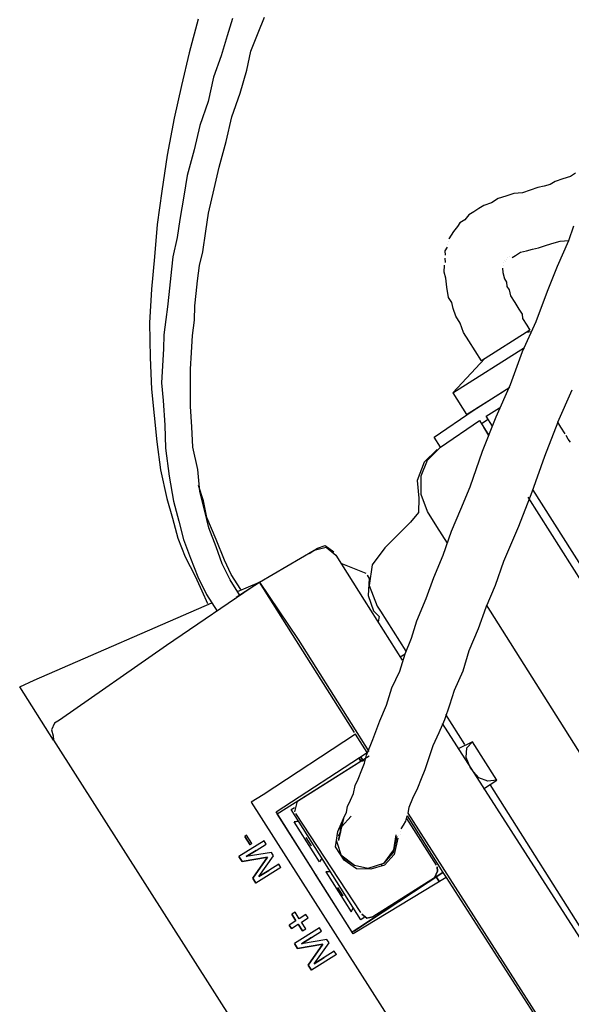
# Model space of a CAD drawing. Units: millimetres. Extents: x 922 to 25316, y -58 to 7941.
# Drawn here: x 16178 to 16317, y 6813 to 7060 of the extents above; entities that cross this region are included whole.
import ezdxf

# ---------------------------------------------------------------- set-up
doc = ezdxf.new("R2010")
doc.units = ezdxf.units.MM
doc.layers.add('AIRZONE HARDWARE', color=7, linetype='Continuous')

msp = doc.modelspace()

# ---------------------------------------------------------------- linework, layer by layer
at = {"layer": 'AIRZONE HARDWARE', "color": 7, "lineweight": 25}
for p, q in [((16223.08, 7060.19), (16220.81, 7051.74)), ((16231.73, 7060.39), (16230.39, 7056.03)), ((16238.09, 7056.79), (16239.7, 7060.74)), ((16230.39, 7056.03), (16228.89, 7050.99)), ((16236.33, 7052.17), (16238.09, 7056.79)), ((16235.25, 7047.39), (16236.33, 7052.17)), ((16220.81, 7051.74), (16218.95, 7043.55)), ((16228.89, 7050.99), (16226.97, 7045.68)), ((16233.6, 7041.67), (16235.25, 7047.39)), ((16226.97, 7045.68), (16225.58, 7039.54)), ((16218.95, 7043.55), (16217.1, 7035.36)), ((16231.52, 7035.68), (16233.6, 7041.67)), ((16225.58, 7039.54), (16223.51, 7033.55)), ((16217.1, 7035.36), (16215.36, 7026.07)), ((16230.13, 7029.54), (16231.52, 7035.68)), ((16223.51, 7033.55), (16222.12, 7027.41)), ((16222.12, 7027.41), (16220.31, 7021)), ((16228.33, 7023.13), (16230.13, 7029.54)), ((16215.36, 7026.07), (16214.03, 7017.04)), ((16227.09, 7017.67), (16228.33, 7023.13)), ((16220.31, 7021), (16219.49, 7015.8)), ((16314.46, 7020.15), (16312.52, 7019.51)), ((16316.4, 7020.78), (16314.46, 7020.15)), ((16317.66, 7021.58), (16316.4, 7020.78)), ((16225.7, 7011.53), (16227.09, 7017.67)), ((16308.23, 7017.97), (16306.29, 7017.33)), ((16309.75, 7018.34), (16308.23, 7017.97)), ((16311.27, 7018.72), (16309.75, 7018.34)), ((16312.52, 7019.51), (16311.27, 7018.72)), ((16214.03, 7017.04), (16212.86, 7008.69)), ((16219.49, 7015.8), (16218.52, 7009.93)), ((16298.28, 7015.2), (16296.6, 7014.14)), ((16300.21, 7015.84), (16298.28, 7015.2)), ((16302.15, 7016.47), (16300.21, 7015.84)), ((16304.35, 7016.69), (16302.15, 7016.47)), ((16306.29, 7017.33), (16304.35, 7016.69)), ((16293.41, 7012.71), (16292.15, 7011.92)), ((16294.66, 7013.51), (16293.41, 7012.71)), ((16296.6, 7014.14), (16294.66, 7013.51)), ((16225.04, 7007.02), (16225.7, 7011.53)), ((16290.9, 7011.13), (16289.91, 7009.92)), ((16292.15, 7011.92), (16290.9, 7011.13)), ((16212.86, 7008.69), (16212.11, 7000.61)), ((16218.52, 7009.93), (16217.86, 7005.41)), ((16288.08, 7008.18), (16287.09, 7006.97)), ((16288.65, 7009.13), (16288.08, 7008.18)), ((16289.91, 7009.92), (16288.65, 7009.13)), ((16316, 7004.73), (16317.19, 7008.41)), ((16217.86, 7005.41), (16216.78, 7000.63)), ((16224.22, 7001.82), (16225.04, 7007.02)), ((16287.09, 7006.97), (16285.94, 7005.08)), ((16285.94, 7005.08), (16285.94, 7005.08)), ((16285.48, 7003.03), (16284.91, 7002.08)), ((16285.63, 7003.71), (16285.63, 7003.71)), ((16285.79, 7004.39), (16285.79, 7004.39)), ((16306.88, 7002.49), (16308.4, 7002.86)), ((16308.4, 7002.86), (16310.34, 7003.5)), ((16310.34, 7003.5), (16312.28, 7004.14)), ((16312.28, 7004.14), (16313.8, 7004.51)), ((16313.09, 6998.22), (16316, 7004.73)), ((16313.8, 7004.51), (16316, 7004.73)), ((16212.11, 7000.61), (16211.36, 6992.53)), ((16216.78, 7000.63), (16216.43, 6997.49)), ((16223.45, 6998.41), (16224.22, 7001.82)), ((16284.86, 7000.3), (16284.97, 6999.2)), ((16284.91, 7002.08), (16285.02, 7000.98)), ((16285.02, 7000.98), (16285.02, 7000.98)), ((16300.65, 7000.31), (16300.65, 7000.31)), ((16301.07, 7000.58), (16301.07, 7000.58)), ((16301.75, 7000.42), (16302.59, 7000.95)), ((16302.59, 7000.95), (16303.84, 7001.74)), ((16303.84, 7001.74), (16305.36, 7002.12)), ((16305.36, 7002.12), (16306.88, 7002.49)), ((16222.94, 6994.58), (16223.45, 6998.41)), ((16284.77, 6996.73), (16284.82, 6998.51)), ((16284.97, 6999.2), (16284.97, 6999.2)), ((16299.35, 6997.74), (16299.46, 6996.64)), ((16299.35, 6997.74), (16299.35, 6997.74)), ((16299.5, 6998.42), (16299.5, 6998.42)), ((16299.5, 6998.42), (16299.5, 6998.42)), ((16299.66, 6999.1), (16299.66, 6999.1)), ((16299.66, 6999.1), (16299.66, 6999.1)), ((16299.66, 6999.1), (16299.66, 6999.1)), ((16299.81, 6999.79), (16299.81, 6999.79)), ((16299.81, 6999.79), (16299.81, 6999.79)), ((16300.08, 6999.37), (16300.08, 6999.37)), ((16300.23, 7000.05), (16300.23, 7000.05)), ((16300.23, 7000.05), (16300.23, 7000.05)), ((16310.6, 6991.96), (16313.09, 6998.22)), ((16216.43, 6997.49), (16216.07, 6994.34)), ((16285.15, 6995.21), (16284.77, 6996.73)), ((16285.36, 6993.01), (16285.15, 6995.21)), ((16299.46, 6996.64), (16299.83, 6995.12)), ((16216.07, 6994.34), (16215.72, 6991.19)), ((16222.59, 6991.43), (16222.94, 6994.58)), ((16285.85, 6990.39), (16285.36, 6993.01)), ((16299.83, 6995.12), (16300.36, 6994.28)), ((16300.36, 6994.28), (16300.47, 6993.18)), ((16300.47, 6993.18), (16301, 6992.34)), ((16211.36, 6992.53), (16210.87, 6984.03)), ((16215.72, 6991.19), (16215.37, 6988.04)), ((16222.23, 6988.28), (16222.59, 6991.43)), ((16286.64, 6989.13), (16285.85, 6990.39)), ((16301, 6992.34), (16301.37, 6990.82)), ((16301.37, 6990.82), (16302.43, 6989.15)), ((16307.8, 6984.35), (16310.6, 6991.96)), ((16215.37, 6988.04), (16215.01, 6984.89)), ((16222.15, 6984.71), (16222.23, 6988.28)), ((16287.01, 6987.61), (16286.64, 6989.13)), ((16302.43, 6989.15), (16303.48, 6987.48)), ((16287.65, 6985.68), (16287.01, 6987.61)), ((16288.71, 6984), (16287.65, 6985.68)), ((16303.48, 6987.48), (16304.28, 6986.22)), ((16304.28, 6986.22), (16304.39, 6985.12)), ((16210.87, 6984.03), (16211.07, 6975.38)), ((16215.01, 6984.89), (16214.5, 6981.06)), ((16221.64, 6980.88), (16222.15, 6984.71)), ((16289.61, 6981.65), (16288.71, 6984)), ((16304.32, 6976.88), (16307.8, 6984.35)), ((16304.39, 6985.12), (16305.44, 6983.45)), ((16305.44, 6983.45), (16306.23, 6982.19)), ((16214.5, 6981.06), (16214.41, 6977.49)), ((16221.39, 6976.63), (16221.64, 6980.88)), ((16290.93, 6979.55), (16289.61, 6981.65)), ((16306.23, 6982.19), (16294.1, 6974.53)), ((16306.5, 6981.77), (16305.4, 6981.66)), ((16292.51, 6977.04), (16290.93, 6979.55)), ((16214.41, 6977.49), (16214.17, 6973.24)), ((16221.15, 6972.38), (16221.39, 6976.63)), ((16286.89, 6966.48), (16304.89, 6977.83)), ((16294.1, 6974.53), (16292.51, 6977.04)), ((16301.36, 6968.58), (16304.32, 6976.88)), ((16211.07, 6975.38), (16211.42, 6967.41)), ((16214.17, 6973.24), (16213.93, 6968.99)), ((16294.94, 6975.06), (16286.89, 6966.48)), ((16221.17, 6967.71), (16221.15, 6972.38)), ((16213.93, 6968.99), (16214.36, 6964.59)), ((16297.73, 6960.44), (16301.36, 6968.58)), ((16211.42, 6967.41), (16212.07, 6960.8)), ((16221.19, 6963.05), (16221.17, 6967.71)), ((16286.89, 6966.48), (16290.33, 6961.04)), ((16290.33, 6961.04), (16299.53, 6966.85)), ((16292, 6962.09), (16301.21, 6967.9)), ((16313.2, 6959.09), (16316.84, 6967.23)), ((16214.36, 6964.59), (16214.76, 6958.4)), ((16221.47, 6957.96), (16221.19, 6963.05)), ((16295.35, 6964.2), (16295.35, 6964.2)), ((16212.07, 6960.8), (16212.73, 6954.2)), ((16282.22, 6955.34), (16292, 6962.09)), ((16295.26, 6960.64), (16298.61, 6962.75)), ((16296.84, 6958.13), (16295.26, 6960.64)), ((16214.76, 6958.4), (16214.89, 6952.63)), ((16283.81, 6952.83), (16293.59, 6959.58)), ((16293.59, 6959.58), (16295.96, 6955.82)), ((16295.79, 6959.8), (16294.11, 6958.74)), ((16294.35, 6951.87), (16297.73, 6960.44)), ((16294.38, 6958.33), (16294.38, 6958.33)), ((16313.2, 6959.09), (16309.83, 6950.53)), ((16314, 6957.83), (16313.2, 6959.09)), ((16313.2, 6959.09), (16313.2, 6959.09)), ((16313.2, 6959.09), (16313.2, 6959.09)), ((16221.76, 6952.87), (16221.47, 6957.96)), ((16295.96, 6955.82), (16294.64, 6957.91)), ((16315.05, 6956.16), (16314, 6957.83)), ((16315.84, 6954.9), (16315.32, 6955.74)), ((16315.32, 6955.74), (16315.32, 6955.74)), ((16212.73, 6954.2), (16213.65, 6947.17)), ((16283.81, 6952.83), (16282.22, 6955.34)), ((16316.37, 6954.07), (16315.84, 6954.9)), ((16214.89, 6952.63), (16215.81, 6945.61)), ((16222.99, 6947.21), (16221.76, 6952.87)), ((16282.97, 6952.3), (16279.73, 6949.08)), ((16280.57, 6949.61), (16283.81, 6952.83)), ((16291.25, 6942.89), (16294.35, 6951.87)), ((16279.73, 6949.08), (16277.97, 6944.46)), ((16278.96, 6945.67), (16280.57, 6949.61)), ((16309.83, 6950.53), (16306.72, 6941.54)), ((16213.65, 6947.17), (16215.26, 6939.99)), ((16223.54, 6941.71), (16222.99, 6947.21)), ((16215.81, 6945.61), (16216.89, 6939.27)), ((16277.97, 6944.46), (16278.41, 6940.06)), ((16278.98, 6941), (16278.96, 6945.67)), ((16224.44, 6939.35), (16223.16, 6943.23)), ((16224.66, 6937.15), (16223.54, 6941.71)), ((16280.52, 6936.71), (16278.98, 6941)), ((16288.91, 6937.32), (16291.25, 6942.89)), ((16306.72, 6941.54), (16303.35, 6932.98)), ((16306.88, 6942.23), (16408.8, 6780.7)), ((16215.26, 6939.99), (16216.64, 6935.02)), ((16216.89, 6939.27), (16218.27, 6934.29)), ((16225.3, 6935.21), (16224.44, 6939.35)), ((16278.41, 6940.06), (16278.32, 6936.49)), ((16305.73, 6940.33), (16407.13, 6779.64)), ((16225.78, 6932.59), (16224.66, 6937.15)), ((16278.32, 6936.49), (16276.33, 6934.07)), ((16282.9, 6932.94), (16280.52, 6936.71)), ((16280.52, 6936.71), (16280.52, 6936.71)), ((16286.57, 6931.75), (16288.91, 6937.32)), ((16216.64, 6935.02), (16218.03, 6930.04)), ((16218.27, 6934.29), (16219.39, 6929.73)), ((16227.63, 6929.66), (16225.3, 6935.21)), ((16276.33, 6934.07), (16269.86, 6927.64)), ((16227.58, 6927.88), (16225.78, 6932.59)), ((16285.54, 6928.76), (16282.9, 6932.94)), ((16284.5, 6925.76), (16286.57, 6931.75)), ((16303.35, 6932.98), (16299.56, 6924.15)), ((16218.03, 6930.04), (16219.83, 6925.33)), ((16219.39, 6929.73), (16221.2, 6925.02)), ((16229.7, 6924.53), (16227.63, 6929.66)), ((16229.12, 6923.59), (16227.58, 6927.88)), ((16238.48, 6918.96), (16252.13, 6926.99)), ((16250.88, 6926.2), (16252.97, 6927.52)), ((16250.88, 6926.2), (16250.88, 6926.2)), ((16252.13, 6926.99), (16255.17, 6927.74)), ((16252.97, 6927.52), (16254.91, 6928.15)), ((16254.91, 6928.15), (16257.07, 6926.59)), ((16255.17, 6927.74), (16257.59, 6925.75)), ((16257.07, 6926.59), (16257.07, 6926.59)), ((16269.86, 6927.64), (16266.73, 6923.33)), ((16219.83, 6925.33), (16222.32, 6920.46)), ((16221.2, 6925.02), (16223, 6920.31)), ((16231.08, 6919.56), (16229.12, 6923.59)), ((16231.39, 6920.92), (16229.7, 6924.53)), ((16257.59, 6925.75), (16264.72, 6914.46)), ((16265.17, 6921.17), (16258.91, 6923.66)), ((16282.16, 6920.19), (16284.5, 6925.76)), ((16299.56, 6924.15), (16297.49, 6918.16)), ((16266.73, 6923.33), (16265.91, 6918.13)), ((16238.48, 6918.96), (16215.15, 6903.07)), ((16222.32, 6920.46), (16224.01, 6916.85)), ((16223, 6920.31), (16225.22, 6915.86)), ((16233.46, 6915.79), (16231.08, 6919.56)), ((16233.77, 6917.15), (16231.39, 6920.92)), ((16232.62, 6915.26), (16238.48, 6918.96)), ((16232.93, 6916.63), (16238.48, 6918.96)), ((16247.72, 6904.31), (16238.48, 6918.96)), ((16238.48, 6918.96), (16248.14, 6904.58)), ((16265.43, 6920.75), (16265.96, 6919.92)), ((16265.43, 6920.75), (16265.43, 6920.75)), ((16265.96, 6919.92), (16265.71, 6915.67)), ((16280.25, 6914.89), (16282.16, 6920.19)), ((16224.01, 6916.85), (16225.44, 6913.66)), ((16240.06, 6916.45), (16240.06, 6916.45)), ((16265.91, 6918.13), (16267.98, 6913)), ((16297.49, 6918.16), (16295.15, 6912.59)), ((16181.99, 6894.43), (16226.54, 6913.77)), ((16225.22, 6915.86), (16227.86, 6911.67)), ((16232.2, 6915), (16232.2, 6915)), ((16232.2, 6915), (16232.2, 6915)), ((16264.72, 6914.46), (16274.23, 6899.39)), ((16265.71, 6915.67), (16266.99, 6911.79)), ((16277.91, 6909.32), (16280.25, 6914.89)), ((16266.99, 6911.79), (16268.46, 6910.38)), ((16267.98, 6913), (16268.77, 6911.75)), ((16268.77, 6911.75), (16275.11, 6901.7)), ((16295.15, 6912.59), (16293.23, 6907.29)), ((16380.33, 6778.53), (16295.31, 6913.28)), ((16268.46, 6910.38), (16268.16, 6909.02)), ((16276.57, 6904.96), (16277.91, 6909.32)), ((16293.23, 6907.29), (16290.9, 6901.72)), ((16262.24, 6881.3), (16247.72, 6904.31)), ((16248.14, 6904.58), (16265.83, 6876.54)), ((16274.96, 6901.02), (16276.57, 6904.96)), ((16215.15, 6903.07), (16188.33, 6884.39)), ((16290.9, 6901.72), (16289.4, 6896.68)), ((16273.61, 6896.66), (16274.96, 6901.02)), ((16273.7, 6900.23), (16274.96, 6901.02)), ((16271.58, 6892.46), (16273.61, 6896.66)), ((16289.4, 6896.68), (16287.22, 6891.79)), ((16178.38, 6892.74), (16181.99, 6894.43)), ((16186.83, 6879.35), (16178.38, 6892.74)), ((16270.24, 6888.1), (16271.58, 6892.46)), ((16287.22, 6891.79), (16286.03, 6888.11)), ((16268.63, 6884.16), (16270.24, 6888.1)), ((16286.03, 6888.11), (16284.84, 6884.44)), ((16188.33, 6884.39), (16187.07, 6883.59)), ((16266.87, 6879.53), (16268.63, 6884.16)), ((16284.84, 6884.44), (16283.38, 6881.18)), ((16289.9, 6878.27), (16285.14, 6885.8)), ((16187.07, 6883.59), (16186.35, 6881.97)), ((16186.35, 6881.97), (16186.72, 6880.45)), ((16284.26, 6883.49), (16368.8, 6751.36)), ((16186.72, 6880.45), (16186.83, 6879.35)), ((16186.83, 6879.35), (16303.85, 6695.75)), ((16262.51, 6880.88), (16239.34, 6865.67)), ((16265.41, 6876.27), (16262.51, 6880.88)), ((16262.51, 6880.88), (16262.51, 6880.88)), ((16265.26, 6875.59), (16266.87, 6879.53)), ((16283.38, 6881.18), (16281.93, 6877.92)), ((16281.93, 6877.92), (16280.89, 6874.93)), ((16291.84, 6878.91), (16288.22, 6877.21)), ((16290.23, 6874.97), (16290.43, 6877.43)), ((16290.43, 6877.43), (16291.84, 6878.91)), ((16297.91, 6869.28), (16291.84, 6878.91)), ((16291.84, 6878.91), (16291.84, 6878.91)), ((16242.66, 6861.33), (16265.41, 6876.27)), ((16242.92, 6860.91), (16265.94, 6875.44)), ((16247.95, 6864.08), (16263.85, 6874.12)), ((16263.32, 6874.95), (16263.85, 6874.12)), ((16263.85, 6874.12), (16263.32, 6874.95)), ((16263.32, 6874.95), (16263.32, 6874.95)), ((16264.27, 6874.38), (16263.74, 6875.22)), ((16263.74, 6875.22), (16264.27, 6874.38)), ((16263.85, 6874.12), (16264.95, 6874.23)), ((16264.79, 6873.54), (16265.26, 6875.59)), ((16264.99, 6876.01), (16264.99, 6876.01)), ((16264.99, 6876.01), (16264.99, 6876.01)), ((16265.41, 6876.27), (16265.41, 6876.27)), ((16265.41, 6876.27), (16265.41, 6876.27)), ((16265.41, 6876.27), (16265.41, 6876.27)), ((16280.89, 6874.93), (16279.85, 6871.93)), ((16291.39, 6872.19), (16290.23, 6874.97)), ((16263.19, 6869.6), (16264.07, 6871.92)), ((16264.07, 6871.92), (16264.79, 6873.54)), ((16279.85, 6871.93), (16278.97, 6869.62)), ((16293.4, 6869.94), (16291.39, 6872.19)), ((16262.46, 6867.97), (16263.19, 6869.6)), ((16278.97, 6869.62), (16278.09, 6867.31)), ((16295.71, 6869.06), (16293.4, 6869.94)), ((16294.56, 6867.17), (16297.91, 6869.28)), ((16297.91, 6869.28), (16295.71, 6869.06)), ((16297.91, 6869.28), (16297.91, 6869.28)), ((16252.13, 6866.72), (16252.13, 6866.72)), ((16261.99, 6865.93), (16262.46, 6867.97)), ((16278.09, 6867.31), (16276.79, 6864.73)), ((16339.8, 6799.18), (16296.23, 6868.23)), ((16239.34, 6865.67), (16236.41, 6863.82)), ((16260.54, 6862.67), (16261.27, 6864.3)), ((16261.27, 6864.3), (16261.99, 6865.93)), ((16276.79, 6864.73), (16275.91, 6862.42)), ((16236.41, 6863.82), (16311.03, 6746.5)), ((16246.01, 6863.45), (16246.01, 6863.45)), ((16246.38, 6861.93), (16247.22, 6862.45)), ((16263.81, 6834.31), (16246.38, 6861.93)), ((16247.33, 6861.35), (16247.64, 6862.72)), ((16247.64, 6862.72), (16247.95, 6864.08)), ((16260.23, 6861.3), (16260.54, 6862.67)), ((16275.91, 6862.42), (16275.6, 6861.06)), ((16261.94, 6830.79), (16242.66, 6861.33)), ((16251.9, 6846.69), (16242.92, 6860.91)), ((16242.92, 6860.91), (16242.92, 6860.91)), ((16242.92, 6860.91), (16242.92, 6860.91)), ((16263.85, 6836.09), (16247.59, 6860.93)), ((16258.05, 6856.42), (16259.5, 6859.67)), ((16261.44, 6860.31), (16259.04, 6857.63)), ((16259.04, 6857.63), (16261.44, 6860.31)), ((16259.5, 6859.67), (16259.2, 6858.31)), ((16259.5, 6859.67), (16260.23, 6861.3)), ((16275.14, 6859.01), (16275.45, 6860.37)), ((16275.29, 6859.69), (16282.69, 6847.97)), ((16275.45, 6860.37), (16275.45, 6860.37)), ((16275.45, 6860.37), (16284.42, 6846.15)), ((16275.6, 6861.06), (16316.53, 6797.12)), ((16247.13, 6858.89), (16248.23, 6859)), ((16248.23, 6859), (16247.13, 6858.89)), ((16253.47, 6848.84), (16247.13, 6858.89)), ((16259.04, 6857.63), (16258.27, 6854.21)), ((16258.27, 6854.21), (16259.04, 6857.63)), ((16259.2, 6858.31), (16258.62, 6857.36)), ((16258.62, 6857.36), (16258.73, 6856.26)), ((16273.99, 6857.11), (16274.56, 6858.06)), ((16274.56, 6858.06), (16275.14, 6859.01)), ((16235.24, 6855.48), (16234.82, 6855.22)), ((16234.82, 6855.22), (16236.14, 6853.12)), ((16236.14, 6853.12), (16234.82, 6855.22)), ((16235.24, 6855.48), (16235.24, 6855.48)), ((16236.56, 6853.39), (16235.24, 6855.48)), ((16251.51, 6852.87), (16250.19, 6854.97)), ((16250.19, 6854.97), (16250.19, 6854.97)), ((16250.34, 6855.65), (16250.34, 6855.65)), ((16257.54, 6852.59), (16258.05, 6856.42)), ((16258, 6854.63), (16258, 6854.63)), ((16258.73, 6856.26), (16258.16, 6855.32)), ((16258.16, 6855.32), (16258.16, 6855.32)), ((16272.85, 6855.22), (16271.92, 6851.13)), ((16272.58, 6855.64), (16272.07, 6851.81)), ((16273.11, 6854.8), (16272.18, 6850.71)), ((16272.69, 6854.54), (16272.69, 6854.54)), ((16272.69, 6854.54), (16272.69, 6854.54)), ((16272.69, 6854.54), (16272.69, 6854.54)), ((16273.11, 6854.8), (16273.11, 6854.8)), ((16273.26, 6855.49), (16273.26, 6855.49)), ((16273.68, 6855.75), (16273.68, 6855.75)), ((16273.84, 6856.43), (16273.84, 6856.43)), ((16239.6, 6854.13), (16233.32, 6850.17)), ((16236.56, 6853.39), (16236.14, 6853.12)), ((16236.14, 6853.12), (16236.14, 6853.12)), ((16237.61, 6851.71), (16240.13, 6853.3)), ((16240.13, 6853.3), (16239.6, 6854.13)), ((16251.51, 6852.87), (16251.51, 6852.87)), ((16251.51, 6852.87), (16251.51, 6852.87)), ((16251.93, 6853.14), (16251.93, 6853.14)), ((16251.93, 6853.14), (16251.93, 6853.14)), ((16259.65, 6849.24), (16257.54, 6852.59)), ((16259.13, 6850.07), (16257.85, 6853.95)), ((16258.27, 6854.21), (16258.27, 6854.21)), ((16233.32, 6850.17), (16234.11, 6848.92)), ((16234.11, 6848.92), (16233.32, 6850.17)), ((16234.11, 6848.92), (16240.45, 6849.99)), ((16240.45, 6849.99), (16234.11, 6848.92)), ((16235.1, 6850.13), (16237.61, 6851.71)), ((16237.61, 6851.71), (16235.1, 6850.13)), ((16241.45, 6851.2), (16235.1, 6850.13)), ((16235.1, 6850.13), (16235.1, 6850.13)), ((16240.45, 6849.99), (16236.75, 6844.73)), ((16236.75, 6844.73), (16240.45, 6849.99)), ((16238.27, 6845.11), (16241.97, 6850.37)), ((16240.45, 6849.99), (16240.45, 6849.99)), ((16241.97, 6850.37), (16241.45, 6851.2)), ((16254.04, 6849.79), (16253.47, 6848.84)), ((16262.23, 6847.94), (16258.86, 6850.49)), ((16262.23, 6847.94), (16259.13, 6850.07)), ((16272.07, 6851.81), (16269.52, 6848.44)), ((16271.92, 6851.13), (16269.52, 6848.44)), ((16272.18, 6850.71), (16269.78, 6848.02)), ((16234.11, 6848.92), (16234.11, 6848.92)), ((16243.82, 6847.44), (16237.55, 6843.48)), ((16243.29, 6848.28), (16240.78, 6846.69)), ((16243.82, 6847.44), (16243.29, 6848.28)), ((16262.76, 6847.1), (16259.65, 6849.24)), ((16265.64, 6847.17), (16262.23, 6847.94)), ((16265.64, 6847.17), (16262.23, 6847.94)), ((16266.32, 6847.01), (16262.76, 6847.1)), ((16269.52, 6848.44), (16265.64, 6847.17)), ((16269.52, 6848.44), (16265.64, 6847.17)), ((16269.78, 6848.02), (16266.32, 6847.01)), ((16283.06, 6846.45), (16282.95, 6847.55)), ((16282.95, 6847.55), (16283.06, 6846.45)), ((16236.75, 6844.73), (16237.55, 6843.48)), ((16237.55, 6843.48), (16236.75, 6844.73)), ((16236.75, 6844.73), (16236.75, 6844.73)), ((16240.78, 6846.69), (16238.27, 6845.11)), ((16238.27, 6845.11), (16240.78, 6846.69)), ((16238.27, 6845.11), (16238.27, 6845.11)), ((16252.69, 6845.43), (16251.9, 6846.69)), ((16251.9, 6846.69), (16251.9, 6846.69)), ((16261.67, 6831.2), (16252.69, 6845.43)), ((16253.11, 6845.7), (16253.11, 6845.7)), ((16253.11, 6845.7), (16253.11, 6845.7)), ((16255.05, 6846.33), (16256.15, 6846.44)), ((16256.15, 6846.44), (16255.05, 6846.33)), ((16255.05, 6846.33), (16261.39, 6836.29)), ((16285.22, 6844.89), (16261.94, 6830.79)), ((16262.09, 6831.47), (16284.42, 6846.15)), ((16284.42, 6846.15), (16263.35, 6832.26)), ((16282.33, 6844.82), (16266.85, 6835.05)), ((16282.33, 6844.82), (16283.06, 6846.45)), ((16283.06, 6846.45), (16282.33, 6844.82)), ((16282.75, 6845.09), (16283.54, 6843.83)), ((16283.54, 6843.83), (16282.75, 6845.09)), ((16283.54, 6843.83), (16282.75, 6845.09)), ((16284.42, 6846.15), (16285.22, 6844.89)), ((16285.22, 6844.89), (16314.68, 6799.12)), ((16285.63, 6845.15), (16285.63, 6845.15)), ((16259.43, 6840.32), (16258.11, 6842.41)), ((16258.11, 6842.41), (16258.11, 6842.41)), ((16258.26, 6843.1), (16258.26, 6843.1)), ((16259.43, 6840.32), (16259.43, 6840.32)), ((16259.43, 6840.32), (16259.43, 6840.32)), ((16259.85, 6840.58), (16259.85, 6840.58)), ((16259.85, 6840.58), (16259.85, 6840.58)), ((16273.96, 6839.54), (16275.22, 6840.34)), ((16275.22, 6840.34), (16274.38, 6839.81)), ((16274.38, 6839.81), (16274.38, 6839.81)), ((16261.39, 6836.29), (16261.96, 6837.24)), ((16247.38, 6836.23), (16246.55, 6835.7)), ((16246.55, 6835.7), (16247.6, 6834.03)), ((16247.6, 6834.03), (16246.55, 6835.7)), ((16248.44, 6834.56), (16247.38, 6836.23)), ((16250.11, 6835.61), (16248.44, 6834.56)), ((16248.97, 6833.72), (16250.64, 6834.78)), ((16250.64, 6834.78), (16250.11, 6835.61)), ((16264.65, 6834.84), (16263.81, 6834.31)), ((16263.85, 6836.09), (16263.85, 6836.09)), ((16265.33, 6834.68), (16264.12, 6835.67)), ((16264.12, 6835.67), (16265.33, 6834.68)), ((16266.85, 6835.05), (16265.33, 6834.68)), ((16265.33, 6834.68), (16266.85, 6835.05)), ((16247.6, 6834.03), (16245.93, 6832.97)), ((16245.93, 6832.97), (16246.46, 6832.13)), ((16246.46, 6832.13), (16245.93, 6832.97)), ((16246.46, 6832.13), (16248.13, 6833.19)), ((16253.5, 6832.28), (16247.22, 6828.32)), ((16247.6, 6834.03), (16247.6, 6834.03)), ((16248.13, 6833.19), (16249.2, 6831.49)), ((16248.13, 6833.19), (16248.13, 6833.19)), ((16249.2, 6831.49), (16248.13, 6833.19)), ((16250.04, 6832.02), (16248.97, 6833.72)), ((16254.03, 6831.44), (16253.5, 6832.28)), ((16263.35, 6832.26), (16261.67, 6831.2)), ((16249.01, 6828.27), (16251.52, 6829.86)), ((16251.52, 6829.86), (16249.01, 6828.27)), ((16249.2, 6831.49), (16250.04, 6832.02)), ((16251.52, 6829.86), (16254.03, 6831.44)), ((16261.67, 6831.2), (16261.67, 6831.2)), ((16261.67, 6831.2), (16261.67, 6831.2)), ((16262.09, 6831.47), (16262.09, 6831.47)), ((16247.22, 6828.32), (16248.01, 6827.06)), ((16248.01, 6827.06), (16247.22, 6828.32)), ((16248.01, 6827.06), (16254.36, 6828.14)), ((16254.36, 6828.14), (16248.01, 6827.06)), ((16255.35, 6829.35), (16249.01, 6828.27)), ((16249.01, 6828.27), (16249.01, 6828.27)), ((16254.36, 6828.14), (16250.66, 6822.88)), ((16250.66, 6822.88), (16254.36, 6828.14)), ((16252.17, 6823.25), (16255.88, 6828.51)), ((16254.36, 6828.14), (16254.36, 6828.14)), ((16255.88, 6828.51), (16255.35, 6829.35)), ((16248.01, 6827.06), (16248.01, 6827.06)), ((16257.72, 6825.58), (16251.45, 6821.62)), ((16254.69, 6824.84), (16252.17, 6823.25)), ((16252.17, 6823.25), (16254.69, 6824.84)), ((16257.2, 6826.42), (16254.69, 6824.84)), ((16257.72, 6825.58), (16257.2, 6826.42)), ((16250.66, 6822.88), (16251.45, 6821.62)), ((16251.45, 6821.62), (16250.66, 6822.88)), ((16250.66, 6822.88), (16250.66, 6822.88)), ((16252.17, 6823.25), (16252.17, 6823.25))]:
    msp.add_line(p, q, dxfattribs=at)
for points in [[(16268.99, 6848.27), (16268.99, 6847.79)], [(16264.44, 6832.98), (16264.53, 6833.07)]]:
    msp.add_lwpolyline(points, dxfattribs=at)

doc.saveas('drawing.dxf')
